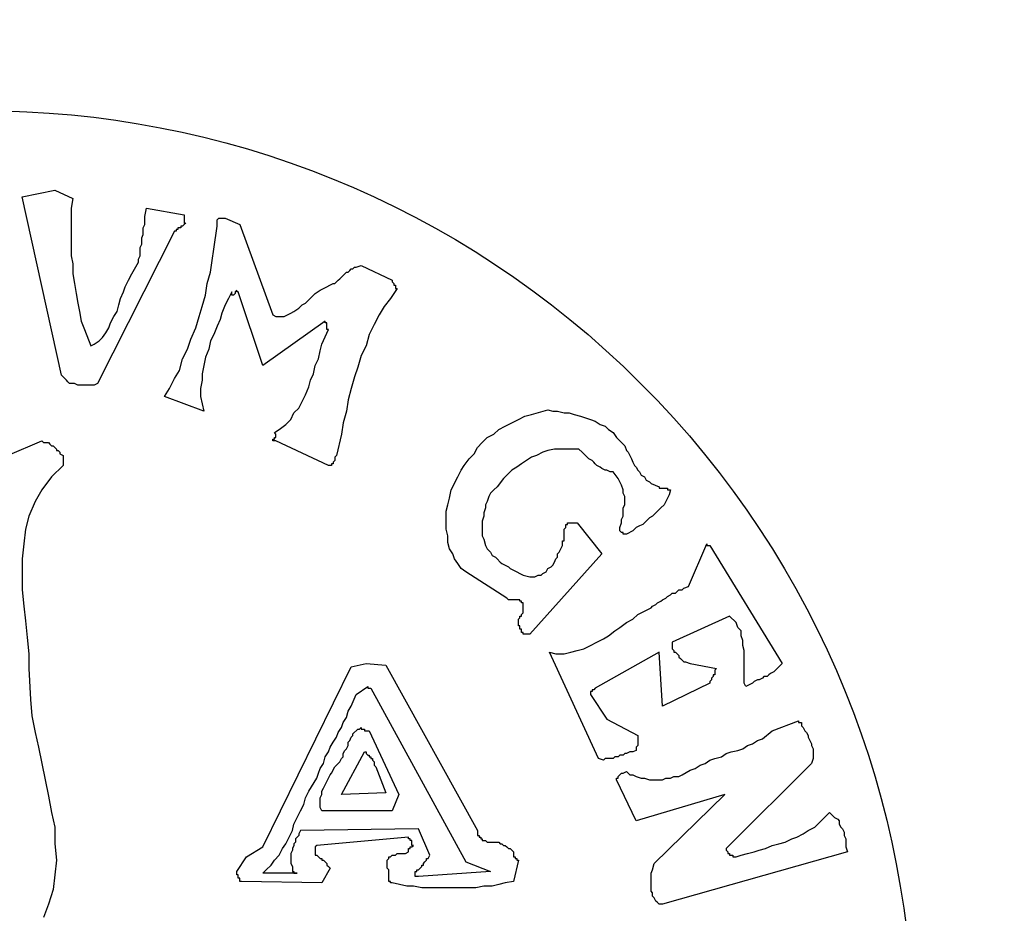
# Model space of a CAD drawing. Extents: x -401 to 2044, y 0 to 1130.
# Drawn here: x 52 to 81, y 505 to 530 of the extents above; entities that cross this region are included whole.
import ezdxf

# ---------------------------------------------------------------- set-up
doc = ezdxf.new("R2010")
doc.units = 0
doc.header["$LTSCALE"] = 20
doc.header["$MEASUREMENT"] = 0
doc.layers.get('0').update_dxf_attribs({"linetype": 'CONTINUOUS'})
doc.layers.add('ARMATURE', color=3, linetype='CONTINUOUS')

# ---------------------------------------------------------------- blocks, each defined once
blk = doc.blocks.new('LOGO')
at = {"color": 1}
for p, q in [((1.132, 24.514), (2.08, 24.704)), ((2.08, 24.704), (2.602, 24.467)), ((2.27, 19.346), (1.132, 24.514)), ((2.602, 24.467), (2.554, 24.182)), ((2.554, 24.182), (2.554, 23.898)), ((4.688, 23.945), (4.735, 24.182)), ((4.735, 24.182), (5.826, 23.993)), ((5.826, 23.993), (5.826, 23.945)), ((2.554, 23.898), (2.554, 23.661)), ((4.64, 23.613), (4.688, 23.708)), ((4.688, 23.85), (4.688, 23.945)), ((4.688, 23.803), (4.688, 23.85)), ((4.688, 23.708), (4.688, 23.803)), ((5.826, 23.708), (5.778, 23.661)), ((5.826, 23.945), (5.826, 23.898)), ((5.826, 23.898), (5.826, 23.85)), ((5.826, 23.85), (5.826, 23.803)), ((5.826, 23.803), (5.826, 23.755)), ((5.873, 23.755), (5.826, 23.708)), ((5.826, 23.755), (5.873, 23.755)), ((6.774, 23.85), (6.822, 23.898)), ((6.774, 23.803), (6.774, 23.85)), ((6.774, 23.755), (6.774, 23.803)), ((6.774, 23.708), (6.774, 23.755)), ((6.774, 23.661), (6.774, 23.708)), ((6.822, 23.898), (6.869, 23.898)), ((6.869, 23.898), (6.916, 23.898)), ((6.916, 23.898), (6.964, 23.898)), ((6.964, 23.898), (7.011, 23.898)), ((7.011, 23.898), (7.011, 23.898)), ((7.011, 23.898), (7.438, 23.708)), ((7.438, 23.708), (8.386, 21.1)), ((2.554, 23.661), (2.554, 23.376)), ((5.541, 23.518), (3.313, 19.109)), ((4.593, 23.329), (4.64, 23.424)), ((4.64, 23.518), (4.64, 23.613)), ((4.64, 23.424), (4.64, 23.518)), ((5.589, 23.518), (5.541, 23.518)), ((5.589, 23.566), (5.589, 23.518)), ((5.636, 23.566), (5.589, 23.566)), ((5.636, 23.613), (5.636, 23.566)), ((5.684, 23.613), (5.636, 23.613)), ((5.731, 23.613), (5.684, 23.613)), ((5.731, 23.661), (5.731, 23.613)), ((5.778, 23.661), (5.731, 23.661)), ((6.679, 22.997), (6.774, 23.661)), ((2.554, 23.376), (2.554, 23.092)), ((4.546, 23.044), (4.593, 23.139)), ((4.593, 23.234), (4.593, 23.329)), ((4.593, 23.139), (4.593, 23.234)), ((2.554, 23.092), (2.554, 22.807)), ((4.546, 22.902), (4.546, 23.044)), ((4.546, 22.807), (4.546, 22.902)), ((6.632, 22.665), (6.679, 22.997)), ((2.554, 22.807), (2.602, 22.57)), ((2.602, 22.57), (2.602, 22.286)), ((4.309, 22.286), (4.498, 22.617)), ((4.498, 22.712), (4.546, 22.807)), ((4.498, 22.617), (4.498, 22.712)), ((6.585, 22.333), (6.632, 22.665)), ((10.805, 22.475), (10.947, 22.523)), ((10.947, 22.523), (11.848, 22.096)), ((2.602, 22.286), (2.649, 22.001)), ((4.214, 22.096), (4.309, 22.286)), ((6.49, 22.001), (6.585, 22.333)), ((10.378, 22.191), (10.425, 22.238)), ((10.425, 22.238), (10.473, 22.286)), ((10.473, 22.286), (10.52, 22.333)), ((10.52, 22.333), (10.568, 22.333)), ((10.568, 22.333), (10.615, 22.38)), ((10.615, 22.38), (10.662, 22.428)), ((10.662, 22.428), (10.71, 22.428)), ((10.71, 22.428), (10.757, 22.475)), ((10.757, 22.475), (10.805, 22.475)), ((2.649, 22.001), (2.696, 21.717)), ((4.119, 21.906), (4.214, 22.096)), ((6.442, 21.669), (6.49, 22.001)), ((9.856, 21.859), (10.141, 22.001)), ((10.141, 22.001), (10.188, 22.001)), ((10.188, 22.001), (10.236, 22.048)), ((10.236, 22.048), (10.283, 22.096)), ((10.283, 22.096), (10.33, 22.143)), ((10.33, 22.143), (10.378, 22.191)), ((11.848, 22.096), (11.848, 22.048)), ((11.848, 22.048), (11.895, 22.001)), ((11.895, 22.001), (11.895, 21.954)), ((11.895, 21.954), (11.943, 21.954)), ((11.943, 21.954), (11.943, 21.906)), ((2.696, 21.717), (2.744, 21.432)), ((3.977, 21.574), (4.071, 21.764)), ((4.071, 21.764), (4.119, 21.906)), ((6.347, 21.337), (6.442, 21.669)), ((7.201, 21.764), (7.106, 21.574)), ((7.201, 21.669), (7.201, 21.764)), ((7.248, 21.669), (7.201, 21.669)), ((7.296, 21.717), (7.248, 21.669)), ((7.343, 21.811), (7.296, 21.764)), ((7.296, 21.764), (7.296, 21.717)), ((7.343, 21.764), (7.343, 21.811)), ((7.391, 21.764), (7.343, 21.764)), ((8.102, 19.63), (7.391, 21.764)), ((9.524, 21.622), (9.619, 21.717)), ((9.619, 21.717), (9.761, 21.811)), ((9.761, 21.811), (9.856, 21.859)), ((11.99, 21.859), (11.8, 21.574)), ((11.943, 21.906), (11.943, 21.859)), ((11.943, 21.859), (11.99, 21.859)), ((2.744, 21.432), (2.791, 21.195)), ((3.882, 21.195), (3.929, 21.385)), ((3.929, 21.385), (3.977, 21.574)), ((7.011, 21.385), (6.916, 21.148)), ((7.106, 21.574), (7.011, 21.385)), ((9.145, 21.29), (9.24, 21.385)), ((9.24, 21.385), (9.335, 21.432)), ((9.335, 21.432), (9.43, 21.527)), ((9.43, 21.527), (9.524, 21.622)), ((11.8, 21.574), (11.611, 21.337)), ((2.791, 21.195), (2.839, 20.91)), ((3.787, 21.053), (3.882, 21.195)), ((6.253, 21.053), (6.347, 21.337)), ((6.916, 21.148), (6.869, 20.958)), ((8.386, 21.1), (8.481, 21.053)), ((8.718, 21.053), (8.813, 21.1)), ((8.813, 21.1), (8.908, 21.148)), ((8.908, 21.148), (9.003, 21.195)), ((9.003, 21.195), (9.145, 21.29)), ((11.468, 21.1), (11.326, 20.816)), ((11.611, 21.337), (11.468, 21.1)), ((2.839, 20.91), (2.933, 20.673)), ((3.645, 20.721), (3.692, 20.863)), ((3.692, 20.863), (3.787, 21.053)), ((6.158, 20.721), (6.253, 21.053)), ((6.869, 20.958), (6.774, 20.768)), ((9.904, 20.91), (8.102, 19.63)), ((8.481, 21.053), (8.576, 21.053)), ((8.576, 21.053), (8.718, 21.053)), ((9.904, 20.863), (9.904, 20.91)), ((9.951, 20.863), (9.904, 20.863)), ((9.951, 20.816), (9.951, 20.863)), ((9.951, 20.768), (9.951, 20.816)), ((11.326, 20.816), (11.184, 20.531)), ((2.933, 20.673), (3.123, 20.199)), ((3.455, 20.436), (3.55, 20.579)), ((3.55, 20.579), (3.645, 20.721)), ((6.016, 20.389), (6.158, 20.721)), ((6.679, 20.531), (6.585, 20.341)), ((6.774, 20.768), (6.679, 20.531)), ((9.809, 20.247), (9.999, 20.673)), ((9.951, 20.721), (9.951, 20.768)), ((9.951, 20.673), (9.951, 20.721)), ((9.999, 20.673), (9.951, 20.673)), ((11.184, 20.531), (11.089, 20.199)), ((3.123, 20.199), (3.218, 20.247)), ((3.218, 20.247), (3.36, 20.341)), ((3.36, 20.341), (3.455, 20.436)), ((5.921, 20.104), (6.016, 20.389)), ((6.585, 20.341), (6.537, 20.104)), ((9.761, 20.057), (9.809, 20.247)), ((5.778, 19.82), (5.921, 20.104)), ((6.537, 20.104), (6.442, 19.867)), ((9.714, 19.82), (9.761, 20.057)), ((11.089, 20.199), (10.947, 19.915)), ((5.684, 19.488), (5.778, 19.82)), ((6.442, 19.867), (6.395, 19.63)), ((9.619, 19.63), (9.714, 19.82)), ((10.947, 19.915), (10.852, 19.583)), ((5.541, 19.251), (5.684, 19.488)), ((6.395, 19.63), (6.347, 19.393)), ((6.347, 19.393), (6.347, 19.204)), ((9.477, 19.204), (9.572, 19.393)), ((9.572, 19.393), (9.619, 19.63)), ((10.852, 19.583), (10.757, 19.298)), ((2.364, 19.251), (2.27, 19.346)), ((2.412, 19.204), (2.364, 19.251)), ((2.459, 19.156), (2.412, 19.204)), ((2.507, 19.109), (2.459, 19.156)), ((2.602, 19.109), (2.507, 19.109)), ((2.649, 19.109), (2.602, 19.109)), ((2.744, 19.061), (2.649, 19.109)), ((3.313, 19.109), (3.218, 19.061)), ((5.399, 18.966), (5.541, 19.251)), ((6.347, 19.204), (6.3, 18.966)), ((9.43, 19.014), (9.477, 19.204)), ((10.757, 19.298), (10.662, 18.966)), ((2.791, 19.061), (2.744, 19.061)), ((2.886, 19.061), (2.791, 19.061)), ((2.933, 19.061), (2.886, 19.061)), ((3.028, 19.061), (2.933, 19.061)), ((3.076, 19.061), (3.028, 19.061)), ((3.171, 19.061), (3.076, 19.061)), ((3.218, 19.061), (3.171, 19.061)), ((5.257, 18.729), (5.399, 18.966)), ((6.3, 18.966), (6.3, 18.729)), ((9.335, 18.777), (9.43, 19.014)), ((10.662, 18.966), (10.568, 18.635)), ((6.395, 18.303), (5.257, 18.729)), ((6.3, 18.729), (6.395, 18.303)), ((9.145, 18.397), (9.24, 18.587)), ((9.24, 18.587), (9.335, 18.777)), ((10.568, 18.635), (10.52, 18.303)), ((8.908, 18.066), (9.003, 18.255)), ((9.003, 18.255), (9.145, 18.397)), ((10.52, 18.303), (10.425, 17.971)), ((15.878, 18.208), (16.352, 18.35)), ((16.352, 18.35), (16.495, 18.303)), ((16.352, 18.35), (16.352, 18.35)), ((16.495, 18.303), (16.637, 18.303)), ((16.637, 18.303), (16.826, 18.255)), ((16.826, 18.255), (16.969, 18.255)), ((16.969, 18.255), (17.111, 18.208)), ((8.766, 17.923), (8.908, 18.066)), ((10.425, 17.971), (10.378, 17.639)), ((15.119, 17.876), (15.309, 17.971)), ((15.309, 17.971), (15.499, 18.066)), ((15.499, 18.066), (15.688, 18.16)), ((15.688, 18.16), (15.878, 18.208)), ((17.111, 18.208), (17.301, 18.16)), ((17.301, 18.16), (17.443, 18.113)), ((17.443, 18.113), (17.585, 18.066)), ((17.585, 18.066), (17.727, 18.018)), ((17.727, 18.018), (17.87, 17.923)), ((8.434, 17.686), (8.576, 17.781)), ((8.481, 17.639), (8.434, 17.686)), ((8.576, 17.781), (8.766, 17.923)), ((14.788, 17.639), (14.93, 17.781)), ((14.93, 17.781), (15.119, 17.876)), ((17.87, 17.923), (18.012, 17.876)), ((18.012, 17.876), (18.107, 17.781)), ((18.107, 17.781), (18.249, 17.686)), ((18.249, 17.686), (18.344, 17.544)), ((0.705, 17.022), (1.701, 17.449)), ((1.701, 17.449), (1.748, 17.402)), ((1.748, 17.402), (1.795, 17.402)), ((1.795, 17.402), (1.843, 17.402)), ((1.843, 17.402), (1.89, 17.402)), ((1.89, 17.402), (1.938, 17.354)), ((8.386, 17.449), (8.386, 17.497)), ((8.386, 17.497), (8.434, 17.497)), ((8.434, 17.449), (8.386, 17.449)), ((8.434, 17.497), (8.434, 17.544)), ((8.434, 17.544), (8.481, 17.544)), ((8.481, 17.449), (8.434, 17.449)), ((8.481, 17.591), (8.481, 17.639)), ((8.481, 17.544), (8.481, 17.591)), ((9.999, 16.738), (8.481, 17.449)), ((10.378, 17.639), (10.236, 17.022)), ((14.313, 17.259), (14.456, 17.402)), ((14.456, 17.402), (14.598, 17.544)), ((14.598, 17.544), (14.788, 17.639)), ((18.344, 17.544), (18.581, 17.307)), ((1.938, 17.354), (1.985, 17.307)), ((1.985, 17.307), (2.033, 17.307)), ((2.033, 17.307), (2.08, 17.259)), ((2.08, 17.259), (2.127, 17.212)), ((2.127, 17.212), (2.127, 17.165)), ((2.127, 17.165), (2.175, 17.165)), ((2.175, 17.165), (2.222, 17.117)), ((2.222, 17.117), (2.222, 17.07)), ((14.219, 17.07), (14.313, 17.259)), ((16.21, 17.117), (16.02, 17.022)), ((16.352, 17.165), (16.21, 17.117)), ((16.542, 17.212), (16.352, 17.165)), ((16.684, 17.212), (16.542, 17.212)), ((16.874, 17.212), (16.684, 17.212)), ((17.064, 17.212), (16.874, 17.212)), ((17.253, 17.212), (17.064, 17.212)), ((17.348, 17.117), (17.253, 17.212)), ((17.395, 17.07), (17.348, 17.117)), ((18.581, 17.307), (18.628, 17.165)), ((18.628, 17.165), (18.676, 17.117)), ((18.676, 17.117), (18.723, 17.022)), ((2.222, 17.07), (2.317, 17.022)), ((2.317, 17.022), (2.317, 16.975)), ((2.317, 16.975), (2.317, 16.928)), ((2.317, 16.928), (2.317, 16.88)), ((2.317, 16.88), (2.317, 16.833)), ((2.317, 16.833), (2.317, 16.785)), ((10.188, 16.88), (10.141, 16.833)), ((10.141, 16.833), (10.141, 16.785)), ((10.236, 17.022), (10.188, 16.975)), ((10.188, 16.975), (10.188, 16.928)), ((10.188, 16.928), (10.188, 16.88)), ((13.934, 16.738), (14.076, 16.928)), ((14.076, 16.928), (14.219, 17.07)), ((15.736, 16.88), (15.594, 16.785)), ((15.878, 16.975), (15.736, 16.88)), ((16.02, 17.022), (15.878, 16.975)), ((17.443, 17.022), (17.395, 17.07)), ((17.49, 16.975), (17.443, 17.022)), ((17.538, 16.928), (17.49, 16.975)), ((17.633, 16.88), (17.538, 16.928)), ((17.68, 16.833), (17.633, 16.88)), ((17.727, 16.785), (17.68, 16.833)), ((18.723, 17.022), (18.771, 16.928)), ((18.771, 16.928), (18.818, 16.833)), ((18.818, 16.833), (18.865, 16.738)), ((2.317, 16.738), (1.985, 16.406)), ((2.317, 16.785), (2.317, 16.738)), ((10.046, 16.738), (9.999, 16.738)), ((10.093, 16.738), (10.046, 16.738)), ((10.141, 16.785), (10.093, 16.785)), ((10.093, 16.785), (10.093, 16.738)), ((13.744, 16.406), (13.839, 16.596)), ((13.839, 16.596), (13.934, 16.738)), ((15.309, 16.596), (15.167, 16.453)), ((15.451, 16.69), (15.309, 16.596)), ((15.594, 16.785), (15.451, 16.69)), ((17.775, 16.738), (17.727, 16.785)), ((17.87, 16.69), (17.775, 16.738)), ((17.917, 16.643), (17.87, 16.69)), ((18.012, 16.596), (17.917, 16.643)), ((18.059, 16.596), (18.012, 16.596)), ((18.154, 16.548), (18.059, 16.596)), ((18.249, 16.548), (18.154, 16.548)), ((18.391, 16.359), (18.249, 16.548)), ((18.865, 16.738), (18.913, 16.69)), ((18.913, 16.69), (18.96, 16.596)), ((18.96, 16.596), (19.008, 16.548)), ((19.008, 16.548), (19.055, 16.453)), ((1.985, 16.406), (1.701, 16.027)), ((13.555, 16.027), (13.744, 16.406)), ((15.072, 16.359), (14.882, 16.121)), ((15.167, 16.453), (15.072, 16.359)), ((18.439, 16.264), (18.391, 16.359)), ((18.486, 16.169), (18.439, 16.264)), ((19.055, 16.453), (19.15, 16.406)), ((19.15, 16.406), (19.197, 16.311)), ((19.197, 16.311), (19.292, 16.264)), ((19.292, 16.264), (19.34, 16.216)), ((1.701, 16.027), (1.511, 15.695)), ((13.507, 15.79), (13.555, 16.027)), ((14.788, 16.027), (14.693, 15.932)), ((14.882, 16.121), (14.788, 16.027)), ((18.533, 16.027), (18.486, 16.169)), ((18.533, 15.932), (18.533, 16.027)), ((19.34, 16.216), (19.577, 16.121)), ((19.577, 16.121), (19.577, 16.074)), ((19.577, 16.074), (19.624, 16.074)), ((19.624, 16.074), (19.671, 16.074)), ((19.671, 16.074), (19.719, 16.074)), ((19.719, 16.074), (19.766, 16.074)), ((19.766, 16.074), (19.814, 16.074)), ((19.814, 16.074), (19.814, 16.027)), ((19.814, 16.027), (19.861, 16.027)), ((19.909, 16.027), (19.861, 15.884)), ((19.861, 16.027), (19.909, 16.027)), ((1.511, 15.695), (1.321, 15.268)), ((13.46, 15.6), (13.507, 15.79)), ((14.598, 15.695), (14.55, 15.6)), ((14.645, 15.837), (14.598, 15.695)), ((14.693, 15.932), (14.645, 15.837)), ((18.581, 15.837), (18.533, 15.932)), ((18.581, 15.695), (18.581, 15.837)), ((18.581, 15.6), (18.581, 15.695)), ((19.766, 15.695), (19.719, 15.6)), ((19.814, 15.79), (19.766, 15.695)), ((19.861, 15.884), (19.814, 15.79)), ((13.412, 15.41), (13.46, 15.6)), ((13.412, 15.221), (13.412, 15.41)), ((14.55, 15.505), (14.503, 15.363)), ((14.55, 15.6), (14.55, 15.505)), ((18.533, 15.505), (18.581, 15.6)), ((18.533, 15.363), (18.533, 15.505)), ((19.577, 15.458), (19.482, 15.363)), ((19.624, 15.505), (19.577, 15.458)), ((19.719, 15.6), (19.624, 15.505)), ((1.321, 15.268), (1.226, 14.889)), ((13.412, 15.031), (13.412, 15.221)), ((14.503, 15.268), (14.456, 15.126)), ((14.456, 15.126), (14.456, 15.031)), ((14.503, 15.363), (14.503, 15.268)), ((18.486, 15.173), (18.533, 15.268)), ((18.486, 15.078), (18.486, 15.173)), ((18.533, 15.268), (18.533, 15.363)), ((19.197, 15.126), (19.102, 15.031)), ((19.292, 15.221), (19.197, 15.126)), ((19.387, 15.268), (19.292, 15.221)), ((19.482, 15.363), (19.387, 15.268)), ((1.226, 14.889), (1.179, 14.462)), ((13.412, 14.889), (13.412, 15.031)), ((13.46, 14.699), (13.412, 14.889)), ((14.456, 15.031), (14.456, 14.889)), ((14.456, 14.889), (14.456, 14.794)), ((16.826, 14.889), (16.874, 14.936)), ((16.826, 14.841), (16.826, 14.889)), ((16.826, 14.794), (16.826, 14.841)), ((16.874, 14.983), (16.874, 15.031)), ((16.874, 15.031), (16.921, 15.031)), ((16.874, 14.936), (16.874, 14.983)), ((16.921, 15.031), (16.921, 15.078)), ((16.921, 15.078), (16.969, 15.078)), ((16.969, 15.078), (17.016, 15.078)), ((17.016, 15.078), (17.064, 15.078)), ((17.064, 15.078), (17.111, 15.078)), ((17.111, 15.078), (17.206, 15.078)), ((17.206, 15.078), (17.917, 14.177)), ((18.439, 14.936), (18.486, 15.078)), ((18.439, 14.889), (18.439, 14.936)), ((18.439, 14.841), (18.439, 14.889)), ((18.486, 14.794), (18.439, 14.841)), ((18.818, 14.841), (18.628, 14.746)), ((18.913, 14.936), (18.818, 14.841)), ((19.008, 14.983), (18.913, 14.936)), ((19.102, 15.031), (19.008, 14.983)), ((13.46, 14.509), (13.46, 14.699)), ((14.456, 14.794), (14.456, 14.699)), ((14.456, 14.699), (14.503, 14.604)), ((14.503, 14.604), (14.55, 14.414)), ((16.779, 14.509), (16.779, 14.557)), ((16.779, 14.557), (16.826, 14.557)), ((16.826, 14.746), (16.826, 14.794)), ((16.826, 14.699), (16.826, 14.746)), ((16.826, 14.652), (16.826, 14.699)), ((16.826, 14.604), (16.826, 14.652)), ((16.826, 14.557), (16.826, 14.604)), ((18.533, 14.794), (18.486, 14.794)), ((18.533, 14.746), (18.533, 14.794)), ((18.581, 14.746), (18.533, 14.746)), ((18.628, 14.746), (18.581, 14.746)), ((1.179, 14.462), (1.132, 14.035)), ((13.507, 14.32), (13.46, 14.509)), ((13.602, 14.177), (13.507, 14.32)), ((14.55, 14.414), (14.598, 14.32)), ((14.598, 14.32), (14.693, 14.225)), ((16.684, 14.225), (16.779, 14.414)), ((16.779, 14.462), (16.779, 14.509)), ((16.779, 14.414), (16.779, 14.462)), ((20.43, 13.229), (20.952, 14.462)), ((20.952, 14.462), (20.952, 14.414)), ((20.952, 14.414), (20.999, 14.414)), ((20.999, 14.414), (21.047, 14.414)), ((21.047, 14.414), (23.133, 11)), ((21.047, 14.414), (21.047, 14.414)), ((1.132, 14.035), (1.132, 13.608)), ((13.65, 14.035), (13.602, 14.177)), ((13.744, 13.893), (13.65, 14.035)), ((14.693, 14.225), (14.74, 14.13)), ((14.74, 14.13), (14.835, 14.083)), ((14.835, 14.083), (14.882, 14.035)), ((14.882, 14.035), (14.977, 13.94)), ((17.917, 14.177), (15.831, 11.854)), ((16.542, 13.94), (16.589, 14.035)), ((16.589, 14.035), (16.637, 14.083)), ((16.637, 14.177), (16.684, 14.225)), ((16.637, 14.083), (16.637, 14.177)), ((13.839, 13.751), (13.744, 13.893)), ((13.981, 13.656), (13.839, 13.751)), ((14.977, 13.94), (15.025, 13.893)), ((15.025, 13.893), (15.119, 13.845)), ((15.119, 13.845), (15.214, 13.798)), ((15.214, 13.798), (15.262, 13.751)), ((15.262, 13.751), (15.357, 13.703)), ((15.357, 13.703), (15.451, 13.656)), ((16.305, 13.656), (16.352, 13.751)), ((16.352, 13.751), (16.447, 13.798)), ((16.447, 13.798), (16.495, 13.845)), ((16.495, 13.845), (16.542, 13.94)), ((1.132, 13.608), (1.132, 13.134)), ((15.167, 12.897), (13.981, 13.656)), ((15.451, 13.656), (15.546, 13.608)), ((15.546, 13.608), (15.641, 13.561)), ((15.641, 13.561), (15.831, 13.514)), ((15.831, 13.514), (15.926, 13.514)), ((15.926, 13.514), (15.973, 13.514)), ((15.973, 13.514), (16.068, 13.561)), ((16.068, 13.561), (16.163, 13.561)), ((16.163, 13.561), (16.21, 13.608)), ((16.21, 13.608), (16.305, 13.656)), ((1.132, 13.134), (1.179, 12.66)), ((20.098, 13.087), (20.146, 13.134)), ((20.146, 13.134), (20.24, 13.134)), ((20.24, 13.134), (20.288, 13.182)), ((20.288, 13.182), (20.43, 13.229)), ((15.214, 12.85), (15.167, 12.897)), ((15.262, 12.85), (15.214, 12.85)), ((15.309, 12.85), (15.262, 12.85)), ((15.357, 12.85), (15.309, 12.85)), ((15.404, 12.85), (15.357, 12.85)), ((15.451, 12.85), (15.404, 12.85)), ((15.499, 12.85), (15.451, 12.85)), ((15.546, 12.85), (15.499, 12.85)), ((15.546, 12.802), (15.546, 12.85)), ((19.624, 12.802), (19.671, 12.85)), ((19.671, 12.85), (19.766, 12.897)), ((19.766, 12.897), (19.814, 12.945)), ((19.814, 12.945), (19.909, 12.992)), ((19.909, 12.992), (19.956, 13.039)), ((19.956, 13.039), (20.051, 13.039)), ((20.051, 13.039), (20.098, 13.087)), ((1.179, 12.66), (1.226, 12.233)), ((15.594, 12.802), (15.546, 12.802)), ((15.594, 12.755), (15.594, 12.802)), ((15.641, 12.755), (15.594, 12.755)), ((15.641, 12.66), (15.641, 12.755)), ((15.641, 12.613), (15.641, 12.66)), ((15.641, 12.565), (15.641, 12.613)), ((15.641, 12.518), (15.641, 12.565)), ((18.96, 12.423), (19.34, 12.613)), ((19.34, 12.613), (19.387, 12.66)), ((19.387, 12.66), (19.482, 12.707)), ((19.482, 12.707), (19.529, 12.755)), ((19.529, 12.755), (19.624, 12.802)), ((15.499, 12.281), (15.546, 12.328)), ((15.499, 12.233), (15.499, 12.281)), ((15.546, 12.328), (15.546, 12.376)), ((15.546, 12.376), (15.594, 12.376)), ((15.594, 12.423), (15.641, 12.47)), ((15.594, 12.376), (15.594, 12.423)), ((15.641, 12.47), (15.641, 12.518)), ((18.628, 12.186), (18.818, 12.281)), ((18.818, 12.281), (18.96, 12.423)), ((21.616, 12.376), (19.956, 11.617)), ((21.805, 12.186), (21.616, 12.376)), ((1.226, 12.233), (1.274, 11.759)), ((15.499, 12.186), (15.499, 12.233)), ((15.499, 12.091), (15.499, 12.186)), ((15.546, 12.091), (15.499, 12.091)), ((15.546, 12.044), (15.546, 12.091)), ((15.546, 11.996), (15.546, 12.044)), ((15.594, 11.996), (15.546, 11.996)), ((15.594, 11.949), (15.594, 11.996)), ((18.296, 11.949), (18.439, 12.044)), ((18.439, 12.044), (18.628, 12.186)), ((21.853, 12.044), (21.805, 12.186)), ((21.947, 11.949), (21.853, 12.044)), ((1.274, 11.759), (1.321, 11.285)), ((15.594, 11.901), (15.594, 11.949)), ((15.641, 11.901), (15.594, 11.901)), ((15.641, 11.854), (15.641, 11.901)), ((15.688, 11.854), (15.641, 11.854)), ((15.736, 11.854), (15.688, 11.854)), ((15.783, 11.854), (15.736, 11.854)), ((15.831, 11.854), (15.783, 11.854)), ((17.775, 11.617), (17.964, 11.712)), ((17.964, 11.712), (18.107, 11.807)), ((18.107, 11.807), (18.296, 11.949)), ((21.947, 11.807), (21.947, 11.949)), ((21.995, 11.664), (21.947, 11.807)), ((17.206, 11.38), (17.395, 11.427)), ((17.395, 11.427), (17.585, 11.522)), ((17.585, 11.522), (17.775, 11.617)), ((19.956, 11.617), (19.956, 11.569)), ((19.956, 11.569), (19.956, 11.522)), ((19.956, 11.522), (19.956, 11.475)), ((19.956, 11.475), (19.956, 11.427)), ((19.956, 11.427), (20.003, 11.38)), ((21.995, 11.522), (21.995, 11.664)), ((22.042, 11.38), (21.995, 11.522)), ((1.321, 11.285), (1.321, 10.858)), ((17.822, 8.25), (16.4, 11.332)), ((16.4, 11.332), (16.589, 11.285)), ((16.589, 11.285), (16.826, 11.285)), ((16.826, 11.285), (17.016, 11.332)), ((17.016, 11.332), (17.206, 11.38)), ((19.577, 11.332), (17.727, 10.289)), ((19.671, 9.768), (19.577, 11.332)), ((20.003, 11.38), (20.003, 11.332)), ((20.003, 11.332), (20.051, 11.332)), ((20.051, 11.332), (20.098, 11.285)), ((20.098, 11.285), (20.146, 11.238)), ((20.146, 11.238), (20.146, 11.19)), ((20.146, 11.19), (20.193, 11.143)), ((20.193, 11.143), (20.24, 11.095)), ((22.042, 11.238), (22.042, 11.38)), ((22.042, 11.095), (22.042, 11.238)), ((1.321, 10.858), (1.369, 9.957)), ((8.102, 5.69), (10.662, 10.906)), ((10.662, 10.906), (11.089, 11)), ((11.089, 11), (11.658, 10.953)), ((11.658, 10.953), (14.313, 6.164)), ((20.24, 11.095), (20.288, 11.048)), ((20.288, 11.048), (20.335, 11.048)), ((20.335, 11.048), (20.478, 11)), ((20.478, 11), (21.236, 10.858)), ((21.236, 10.858), (21.189, 10.811)), ((22.042, 10.953), (22.042, 11.095)), ((22.042, 10.811), (22.042, 10.953)), ((22.991, 10.858), (22.943, 10.811)), ((23.038, 10.906), (22.991, 10.858)), ((23.133, 11), (23.038, 10.906)), ((21.141, 10.621), (21.094, 10.574)), ((21.094, 10.574), (21.094, 10.526)), ((21.189, 10.669), (21.141, 10.669)), ((21.141, 10.669), (21.141, 10.621)), ((21.189, 10.811), (21.189, 10.763)), ((21.189, 10.763), (21.189, 10.716)), ((21.189, 10.716), (21.189, 10.669)), ((22.042, 10.669), (22.042, 10.811)), ((22.042, 10.526), (22.042, 10.669)), ((22.564, 10.574), (22.469, 10.526)), ((22.611, 10.621), (22.564, 10.574)), ((22.706, 10.621), (22.611, 10.621)), ((22.753, 10.669), (22.706, 10.621)), ((22.801, 10.716), (22.753, 10.669)), ((22.896, 10.763), (22.801, 10.716)), ((22.943, 10.811), (22.896, 10.763)), ((10.805, 10.1), (11.136, 10.337)), ((11.136, 10.337), (11.136, 10.289)), ((11.136, 10.289), (11.184, 10.289)), ((11.184, 10.289), (11.231, 10.289)), ((11.231, 10.289), (13.981, 5.263)), ((11.231, 10.289), (11.231, 10.289)), ((17.727, 10.289), (17.68, 10.242)), ((21.047, 10.431), (19.671, 9.768)), ((21.094, 10.526), (21.047, 10.479)), ((21.047, 10.479), (21.047, 10.431)), ((22.042, 10.431), (22.042, 10.526)), ((22.09, 10.337), (22.042, 10.431)), ((22.185, 10.384), (22.09, 10.337)), ((22.279, 10.431), (22.185, 10.384)), ((22.327, 10.479), (22.279, 10.431)), ((22.422, 10.526), (22.327, 10.479)), ((22.469, 10.526), (22.422, 10.526)), ((10.662, 9.768), (10.805, 10.1)), ((17.585, 10.194), (17.585, 10.147)), ((17.633, 10.194), (17.585, 10.194)), ((17.585, 10.147), (17.585, 10.1)), ((17.585, 10.1), (18.059, 9.388)), ((17.633, 10.242), (17.633, 10.194)), ((17.68, 10.242), (17.633, 10.242)), ((1.369, 9.957), (1.416, 9.483)), ((10.568, 9.625), (10.662, 9.768)), ((1.416, 9.483), (1.511, 9.009)), ((10.425, 9.293), (10.52, 9.436)), ((10.52, 9.436), (10.568, 9.625)), ((10.283, 9.009), (10.378, 9.151)), ((10.378, 9.151), (10.425, 9.293)), ((10.899, 9.104), (10.947, 9.151)), ((10.947, 9.151), (10.947, 9.151)), ((10.947, 9.151), (10.947, 9.104)), ((18.059, 9.388), (18.96, 8.914)), ((22.848, 9.056), (23.607, 9.341)), ((23.607, 9.341), (23.607, 9.293)), ((23.607, 9.293), (23.654, 9.293)), ((23.654, 9.293), (23.702, 9.293)), ((23.702, 9.293), (23.702, 9.199)), ((23.702, 9.199), (23.749, 9.151)), ((23.749, 9.151), (23.797, 9.056)), ((1.511, 9.009), (1.606, 8.582)), ((10.141, 8.724), (10.236, 8.867)), ((10.236, 8.867), (10.283, 9.009)), ((10.615, 8.772), (10.662, 8.867)), ((10.662, 8.867), (10.71, 8.914)), ((10.71, 8.962), (10.852, 9.104)), ((10.71, 8.914), (10.71, 8.962)), ((10.852, 9.104), (10.899, 9.104)), ((10.947, 9.104), (10.994, 9.104)), ((10.994, 9.104), (11.042, 9.104)), ((11.042, 9.104), (11.042, 9.056)), ((11.042, 9.056), (11.089, 9.056)), ((11.089, 9.056), (11.184, 9.056)), ((11.184, 9.056), (12.037, 7.207)), ((18.96, 8.914), (18.96, 8.867)), ((18.96, 8.867), (18.96, 8.819)), ((22.564, 8.819), (22.848, 9.056)), ((23.797, 9.056), (23.844, 9.009)), ((23.844, 9.009), (23.891, 8.914)), ((23.891, 8.914), (23.891, 8.867)), ((23.891, 8.867), (23.939, 8.772)), ((1.606, 8.582), (1.701, 8.108)), ((9.999, 8.44), (10.046, 8.582)), ((10.046, 8.582), (10.141, 8.724)), ((10.52, 8.535), (10.568, 8.63)), ((10.568, 8.724), (10.615, 8.772)), ((10.568, 8.63), (10.568, 8.724)), ((18.96, 8.63), (18.913, 8.582)), ((18.913, 8.582), (18.913, 8.535)), ((18.96, 8.819), (18.96, 8.772)), ((18.96, 8.772), (18.96, 8.724)), ((18.96, 8.724), (18.96, 8.677)), ((18.96, 8.677), (18.96, 8.63)), ((21.995, 8.535), (22.137, 8.63)), ((22.137, 8.63), (22.279, 8.677)), ((22.279, 8.677), (22.422, 8.772)), ((22.422, 8.772), (22.564, 8.819)), ((23.939, 8.772), (23.986, 8.677)), ((23.986, 8.677), (23.986, 8.63)), ((23.986, 8.63), (24.034, 8.535)), ((9.856, 8.108), (9.904, 8.298)), ((9.904, 8.298), (9.999, 8.44)), ((10.378, 7.207), (11.042, 8.44)), ((10.378, 8.25), (10.425, 8.298)), ((10.425, 8.393), (10.473, 8.487)), ((10.425, 8.298), (10.425, 8.393)), ((10.473, 8.487), (10.52, 8.535)), ((11.042, 8.44), (11.089, 8.44)), ((11.089, 8.44), (11.089, 8.44)), ((11.089, 8.44), (11.089, 8.393)), ((11.089, 8.393), (11.136, 8.345)), ((11.136, 8.345), (11.184, 8.345)), ((11.184, 8.345), (11.184, 8.298)), ((11.184, 8.298), (11.231, 8.298)), ((11.231, 8.298), (11.231, 8.25)), ((18.296, 8.298), (18.249, 8.25)), ((18.391, 8.298), (18.296, 8.298)), ((18.439, 8.345), (18.391, 8.298)), ((18.533, 8.345), (18.439, 8.345)), ((18.581, 8.393), (18.533, 8.345)), ((18.628, 8.393), (18.581, 8.393)), ((18.723, 8.44), (18.628, 8.393)), ((18.771, 8.44), (18.723, 8.44)), ((18.818, 8.44), (18.771, 8.44)), ((18.913, 8.487), (18.818, 8.44)), ((18.913, 8.535), (18.913, 8.487)), ((21.189, 8.25), (21.378, 8.298)), ((21.378, 8.298), (21.521, 8.393)), ((21.521, 8.393), (21.663, 8.44)), ((21.663, 8.44), (21.853, 8.487)), ((21.853, 8.487), (21.995, 8.535)), ((24.034, 8.535), (24.034, 8.44)), ((24.034, 8.44), (24.034, 8.393)), ((24.034, 8.393), (24.034, 8.298)), ((24.034, 8.298), (24.034, 8.25)), ((1.701, 8.108), (1.795, 7.634)), ((9.761, 7.966), (9.856, 8.108)), ((10.093, 7.824), (10.188, 8.013)), ((10.188, 8.013), (10.236, 8.061)), ((10.236, 8.061), (10.283, 8.108)), ((10.283, 8.108), (10.33, 8.156)), ((10.33, 8.156), (10.378, 8.25)), ((11.231, 8.25), (11.279, 8.25)), ((11.279, 8.25), (11.279, 8.203)), ((11.279, 8.203), (11.326, 8.156)), ((11.326, 8.156), (11.326, 8.108)), ((11.326, 8.108), (11.326, 8.061)), ((11.326, 8.061), (11.374, 8.013)), ((11.374, 8.013), (11.658, 7.255)), ((17.964, 8.203), (17.822, 8.25)), ((18.012, 8.25), (17.964, 8.203)), ((18.107, 8.25), (18.012, 8.25)), ((18.154, 8.25), (18.107, 8.25)), ((18.249, 8.25), (18.154, 8.25)), ((20.62, 7.966), (20.762, 8.061)), ((20.762, 8.061), (20.904, 8.108)), ((20.904, 8.108), (21.047, 8.203)), ((21.047, 8.203), (21.189, 8.25)), ((23.986, 8.108), (21.568, 5.69)), ((24.034, 8.25), (23.986, 8.108)), ((9.667, 7.681), (9.714, 7.824)), ((9.714, 7.824), (9.761, 7.966)), ((9.999, 7.681), (10.046, 7.776)), ((10.046, 7.776), (10.093, 7.824)), ((18.391, 7.729), (18.439, 7.776)), ((18.391, 7.681), (18.391, 7.729)), ((18.439, 7.776), (18.486, 7.824)), ((18.486, 7.824), (18.533, 7.824)), ((18.533, 7.824), (18.628, 7.871)), ((18.628, 7.871), (18.723, 7.776)), ((18.723, 7.776), (18.818, 7.776)), ((18.818, 7.776), (18.913, 7.729)), ((18.913, 7.729), (19.055, 7.681)), ((19.909, 7.681), (20.003, 7.729)), ((20.003, 7.729), (20.146, 7.729)), ((20.146, 7.729), (20.24, 7.776)), ((20.24, 7.776), (20.478, 7.918)), ((20.478, 7.918), (20.62, 7.966)), ((1.795, 7.634), (1.89, 7.16)), ((9.43, 7.302), (9.667, 7.681)), ((9.856, 7.397), (9.904, 7.492)), ((9.904, 7.492), (9.951, 7.587)), ((9.951, 7.587), (9.999, 7.681)), ((18.344, 7.681), (18.391, 7.681)), ((18.344, 7.634), (18.344, 7.681)), ((18.913, 6.449), (18.344, 7.634)), ((19.055, 7.681), (19.15, 7.681)), ((19.15, 7.681), (19.292, 7.634)), ((19.292, 7.634), (19.387, 7.634)), ((19.387, 7.634), (19.529, 7.634)), ((19.529, 7.634), (19.671, 7.634)), ((19.671, 7.634), (19.766, 7.681)), ((19.766, 7.681), (19.909, 7.681)), ((1.89, 7.16), (1.985, 6.686)), ((9.335, 7.112), (9.43, 7.302)), ((9.761, 7.112), (9.809, 7.207)), ((9.809, 7.302), (9.856, 7.397)), ((9.809, 7.207), (9.809, 7.302)), ((11.658, 7.255), (10.378, 7.207)), ((12.037, 7.207), (11.848, 6.733)), ((21.473, 7.207), (18.913, 6.449)), ((19.434, 5.216), (21.473, 7.207)), ((9.192, 6.733), (9.287, 6.923)), ((9.287, 6.923), (9.335, 7.112)), ((9.761, 7.018), (9.761, 7.112)), ((9.761, 6.923), (9.761, 7.018)), ((9.761, 6.875), (9.761, 6.923)), ((9.761, 6.828), (9.761, 6.875)), ((1.985, 6.686), (2.08, 6.259)), ((9.098, 6.543), (9.192, 6.733)), ((9.809, 6.733), (9.761, 6.828)), ((9.904, 6.733), (9.809, 6.733)), ((11.848, 6.733), (9.904, 6.733)), ((24.223, 6.401), (24.508, 6.686)), ((24.508, 6.686), (24.555, 6.638)), ((24.555, 6.638), (24.603, 6.591)), ((24.603, 6.591), (24.65, 6.543)), ((8.955, 6.164), (9.003, 6.354)), ((9.003, 6.354), (9.098, 6.543)), ((24.081, 6.259), (24.223, 6.401)), ((24.65, 6.543), (24.745, 6.496)), ((24.745, 6.496), (24.792, 6.449)), ((24.792, 6.449), (24.792, 6.354)), ((24.792, 6.354), (24.84, 6.259)), ((2.08, 6.259), (2.08, 5.785)), ((8.861, 5.974), (8.955, 6.164)), ((9.145, 6.022), (9.098, 5.974)), ((9.192, 6.164), (9.145, 6.069)), ((9.145, 6.069), (9.145, 6.022)), ((12.606, 6.211), (9.192, 6.164)), ((12.938, 5.453), (12.606, 6.211)), ((14.313, 6.164), (14.313, 6.117)), ((14.313, 6.117), (14.313, 6.069)), ((14.313, 6.069), (14.313, 6.022)), ((14.313, 6.022), (14.361, 6.022)), ((14.361, 6.022), (14.361, 5.974)), ((23.56, 5.974), (23.749, 6.069)), ((23.749, 6.069), (23.891, 6.164)), ((23.891, 6.164), (24.081, 6.259)), ((24.84, 6.259), (24.887, 6.211)), ((24.887, 6.211), (24.935, 6.117)), ((24.935, 6.117), (24.935, 6.022)), ((24.935, 6.022), (24.982, 5.927)), ((2.08, 5.785), (2.127, 5.311)), ((8.671, 5.642), (8.766, 5.785)), ((8.766, 5.785), (8.861, 5.974)), ((9.003, 5.737), (8.955, 5.642)), ((9.05, 5.832), (9.003, 5.785)), ((9.003, 5.785), (9.003, 5.737)), ((9.098, 5.974), (9.05, 5.927)), ((9.05, 5.927), (9.05, 5.832)), ((9.667, 5.737), (9.619, 5.69)), ((12.322, 5.974), (9.667, 5.737)), ((12.322, 5.927), (12.322, 5.974)), ((12.369, 5.927), (12.322, 5.927)), ((12.369, 5.88), (12.369, 5.927)), ((12.417, 5.88), (12.369, 5.88)), ((12.417, 5.832), (12.417, 5.88)), ((12.417, 5.785), (12.417, 5.832)), ((12.417, 5.737), (12.417, 5.785)), ((12.464, 5.737), (12.417, 5.737)), ((12.417, 5.69), (12.464, 5.737)), ((14.361, 5.974), (14.408, 5.974)), ((14.408, 5.974), (14.408, 5.927)), ((14.408, 5.927), (14.456, 5.927)), ((14.456, 5.927), (14.456, 5.88)), ((14.456, 5.88), (14.55, 5.88)), ((14.55, 5.88), (14.598, 5.832)), ((14.598, 5.832), (14.645, 5.832)), ((14.645, 5.832), (14.693, 5.832)), ((14.693, 5.832), (14.74, 5.832)), ((14.74, 5.832), (14.788, 5.832)), ((14.788, 5.832), (14.835, 5.832)), ((14.835, 5.832), (14.93, 5.832)), ((14.93, 5.832), (14.977, 5.785)), ((14.977, 5.785), (15.025, 5.785)), ((15.025, 5.785), (15.072, 5.737)), ((15.072, 5.737), (15.119, 5.737)), ((15.119, 5.737), (15.167, 5.69)), ((22.659, 5.642), (22.848, 5.737)), ((22.848, 5.737), (23.038, 5.785)), ((23.038, 5.785), (23.228, 5.832)), ((23.228, 5.832), (23.417, 5.927)), ((23.417, 5.927), (23.56, 5.974)), ((24.982, 5.927), (24.982, 5.832)), ((24.982, 5.832), (24.982, 5.785)), ((24.982, 5.785), (24.982, 5.69)), ((7.628, 5.405), (8.102, 5.69)), ((8.434, 5.311), (8.576, 5.453)), ((8.576, 5.453), (8.671, 5.642)), ((8.955, 5.595), (8.908, 5.5)), ((8.908, 5.5), (8.908, 5.453)), ((8.908, 5.453), (8.908, 5.358)), ((8.955, 5.642), (8.955, 5.595)), ((9.619, 5.69), (9.619, 5.642)), ((9.619, 5.642), (9.619, 5.595)), ((9.619, 5.595), (9.619, 5.548)), ((9.619, 5.548), (9.619, 5.5)), ((9.619, 5.5), (9.619, 5.453)), ((9.619, 5.453), (9.667, 5.453)), ((9.667, 5.453), (9.714, 5.405)), ((11.8, 5.405), (11.848, 5.453)), ((11.848, 5.453), (11.895, 5.453)), ((11.895, 5.453), (11.943, 5.453)), ((11.943, 5.453), (11.99, 5.5)), ((11.99, 5.5), (12.037, 5.5)), ((12.037, 5.5), (12.085, 5.5)), ((12.085, 5.5), (12.132, 5.5)), ((12.132, 5.5), (12.18, 5.5)), ((12.18, 5.5), (12.227, 5.5)), ((12.227, 5.5), (12.322, 5.548)), ((12.322, 5.642), (12.369, 5.642)), ((12.322, 5.595), (12.322, 5.642)), ((12.322, 5.548), (12.322, 5.595)), ((12.369, 5.69), (12.417, 5.69)), ((12.369, 5.642), (12.369, 5.69)), ((12.891, 5.358), (12.938, 5.453)), ((15.167, 5.69), (15.214, 5.642)), ((15.214, 5.642), (15.262, 5.642)), ((15.262, 5.642), (15.357, 5.548)), ((15.357, 5.548), (15.357, 5.5)), ((15.357, 5.5), (15.357, 5.453)), ((15.357, 5.453), (15.357, 5.405)), ((25.029, 5.548), (19.671, 4.03)), ((21.568, 5.69), (21.521, 5.642)), ((21.521, 5.642), (21.521, 5.595)), ((21.521, 5.595), (21.568, 5.548)), ((21.568, 5.548), (21.568, 5.5)), ((21.568, 5.5), (21.616, 5.5)), ((21.616, 5.5), (21.616, 5.453)), ((21.616, 5.453), (21.663, 5.453)), ((21.663, 5.453), (21.71, 5.453)), ((21.71, 5.453), (21.71, 5.405)), ((21.805, 5.405), (21.947, 5.453)), ((21.947, 5.453), (22.137, 5.5)), ((22.137, 5.5), (22.327, 5.548)), ((22.327, 5.548), (22.469, 5.595)), ((22.469, 5.595), (22.659, 5.642)), ((24.982, 5.69), (25.029, 5.548)), ((2.127, 5.311), (2.08, 4.884)), ((7.343, 4.979), (7.628, 5.405)), ((8.197, 5.026), (8.339, 5.168)), ((8.339, 5.168), (8.434, 5.311)), ((8.908, 5.358), (8.908, 5.311)), ((8.908, 5.311), (8.908, 5.216)), ((8.908, 5.216), (8.955, 5.121)), ((9.714, 5.405), (9.761, 5.358)), ((9.761, 5.358), (9.809, 5.358)), ((9.809, 5.358), (9.809, 5.311)), ((9.809, 5.311), (9.856, 5.311)), ((9.856, 5.311), (9.904, 5.263)), ((9.904, 5.263), (9.951, 5.216)), ((9.951, 5.216), (9.951, 5.168)), ((9.951, 5.168), (9.999, 5.121)), ((11.705, 5.311), (11.753, 5.358)), ((11.705, 5.216), (11.705, 5.311)), ((11.705, 5.168), (11.705, 5.216)), ((11.705, 5.121), (11.705, 5.168)), ((11.753, 5.405), (11.8, 5.405)), ((11.753, 5.358), (11.753, 5.405)), ((12.701, 5.168), (12.749, 5.168)), ((12.701, 5.121), (12.701, 5.168)), ((12.749, 5.216), (12.796, 5.263)), ((12.749, 5.168), (12.749, 5.216)), ((12.796, 5.263), (12.843, 5.311)), ((12.843, 5.358), (12.891, 5.358)), ((12.843, 5.311), (12.843, 5.358)), ((13.981, 5.263), (14.693, 4.979)), ((15.357, 5.405), (15.404, 5.405)), ((15.499, 5.311), (15.357, 4.694)), ((15.404, 5.405), (15.404, 5.358)), ((15.404, 5.358), (15.451, 5.358)), ((15.451, 5.358), (15.451, 5.311)), ((15.451, 5.311), (15.499, 5.311)), ((19.387, 5.026), (19.434, 5.216)), ((21.71, 5.405), (21.805, 5.405)), ((2.08, 4.884), (2.033, 4.457)), ((7.343, 4.884), (7.343, 4.979)), ((7.391, 4.884), (7.343, 4.884)), ((7.391, 4.836), (7.391, 4.884)), ((8.102, 4.931), (8.197, 5.026)), ((9.098, 4.931), (8.102, 4.931)), ((8.955, 5.121), (8.955, 5.073)), ((8.955, 5.073), (8.955, 5.026)), ((8.955, 5.026), (8.955, 4.979)), ((8.955, 4.979), (9.003, 4.979)), ((9.003, 4.979), (9.003, 4.931)), ((9.003, 4.931), (9.05, 4.931)), ((9.05, 4.931), (9.098, 4.931)), ((10.046, 5.073), (9.809, 4.647)), ((9.999, 5.121), (10.046, 5.073)), ((11.705, 5.073), (11.705, 5.121)), ((11.753, 5.026), (11.705, 5.073)), ((11.753, 4.979), (11.753, 5.026)), ((11.753, 4.931), (11.753, 4.979)), ((11.753, 4.884), (11.753, 4.931)), ((11.753, 4.836), (11.753, 4.884)), ((12.512, 4.979), (12.559, 4.979)), ((12.512, 4.931), (12.512, 4.979)), ((12.512, 4.884), (12.512, 4.931)), ((12.512, 4.836), (12.512, 4.884)), ((12.559, 5.026), (12.606, 5.026)), ((12.559, 4.979), (12.559, 5.026)), ((12.606, 5.026), (12.654, 5.073)), ((14.693, 4.979), (12.606, 4.836)), ((12.654, 5.073), (12.701, 5.121)), ((19.34, 4.931), (19.387, 5.026)), ((19.34, 4.884), (19.34, 4.931)), ((19.34, 4.789), (19.34, 4.884)), ((7.391, 4.789), (7.391, 4.836)), ((7.438, 4.789), (7.391, 4.789)), ((7.438, 4.742), (7.438, 4.789)), ((7.438, 4.694), (7.438, 4.742)), ((7.485, 4.694), (7.438, 4.694)), ((9.809, 4.647), (7.485, 4.694)), ((11.753, 4.789), (11.753, 4.836)), ((11.753, 4.742), (11.753, 4.789)), ((11.753, 4.694), (11.753, 4.742)), ((11.8, 4.694), (11.753, 4.694)), ((11.8, 4.647), (11.8, 4.694)), ((11.848, 4.647), (11.8, 4.647)), ((12.274, 4.552), (11.848, 4.647)), ((12.559, 4.836), (12.512, 4.836)), ((12.606, 4.836), (12.559, 4.836)), ((14.93, 4.599), (14.74, 4.552)), ((15.119, 4.647), (14.93, 4.599)), ((15.357, 4.694), (15.119, 4.647)), ((19.34, 4.694), (19.34, 4.789)), ((19.34, 4.599), (19.34, 4.694)), ((19.34, 4.504), (19.34, 4.599)), ((2.033, 4.457), (1.89, 4.03)), ((12.464, 4.552), (12.274, 4.552)), ((12.701, 4.504), (12.464, 4.552)), ((12.938, 4.504), (12.701, 4.504)), ((13.175, 4.504), (12.938, 4.504)), ((13.365, 4.504), (13.175, 4.504)), ((13.602, 4.504), (13.365, 4.504)), ((13.839, 4.504), (13.602, 4.504)), ((14.076, 4.504), (13.839, 4.504)), ((14.266, 4.504), (14.076, 4.504)), ((14.503, 4.552), (14.266, 4.504)), ((14.74, 4.552), (14.503, 4.552)), ((19.34, 4.41), (19.34, 4.504)), ((19.387, 4.362), (19.34, 4.41)), ((19.387, 4.267), (19.387, 4.362)), ((1.89, 4.03), (1.748, 3.651)), ((19.434, 4.22), (19.387, 4.267)), ((19.482, 4.125), (19.434, 4.22)), ((19.529, 4.078), (19.482, 4.125)), ((19.577, 4.03), (19.529, 4.078)), ((19.671, 4.03), (19.577, 4.03))]:
    blk.add_line(p, q, dxfattribs=at)
blk.add_ellipse((-0.024, 0.048), major_axis=(-19.064, 19.064), ratio=1, dxfattribs=at)

msp = doc.modelspace()

# ---------------------------------------------------------------- block references
at = {"layer": 'ARMATURE', "linetype": 'CONTINUOUS'}
msp.add_blockref('LOGO', (51, 500.8), dxfattribs=at)

doc.saveas('drawing.dxf')
